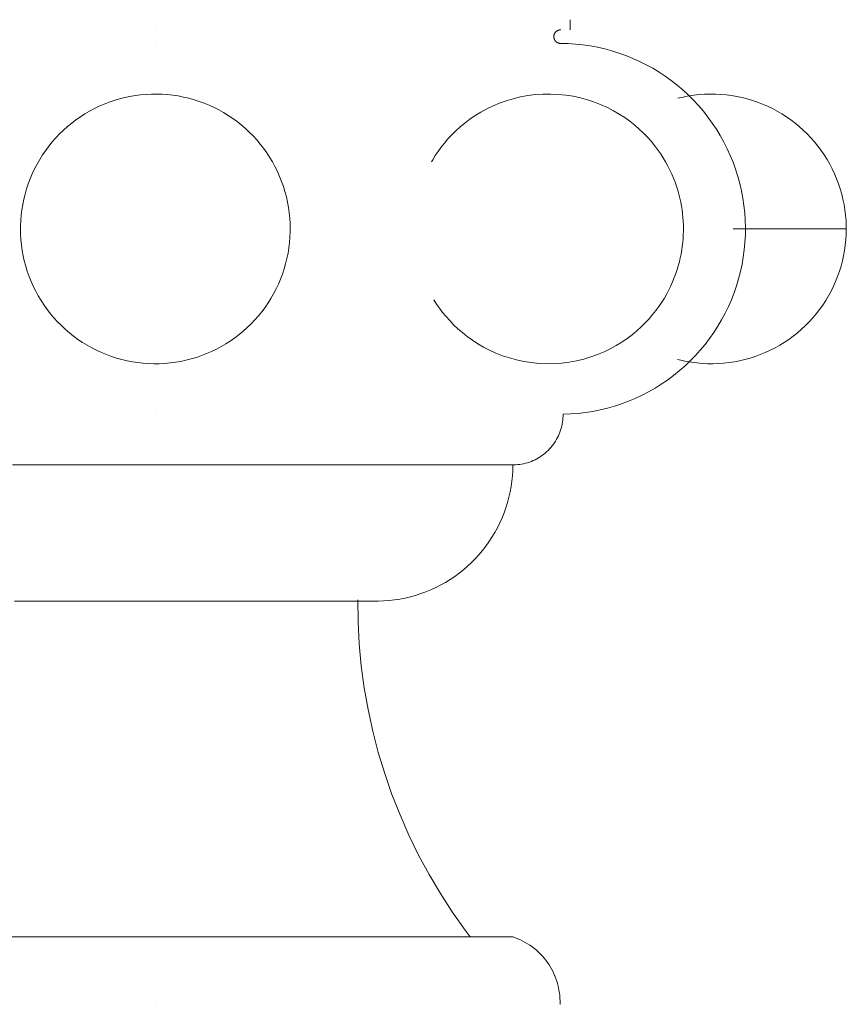
# Model space of a CAD drawing. Units: millimetres. Extents: x 0 to 34936, y 0 to 2970.
# Drawn here: x 27077 to 27101, y 2327 to 2356 of the extents above; entities that cross this region are included whole.
import ezdxf

# ---------------------------------------------------------------- set-up
doc = ezdxf.new("R2010")
doc.units = ezdxf.units.MM
doc.layers.add('WAW_WIDOKOWA', color=8, linetype='Continuous', lineweight=13)

msp = doc.modelspace()

# ---------------------------------------------------------------- linework, layer by layer
at = {"layer": 'WAW_WIDOKOWA'}
for p, q in [((27092.925, 2355.583), (27092.925, 2355.883)), ((27080.624, 2355.583), (27080.624, 2355.583)), ((27080.624, 2355.583), (27080.624, 2355.583)), ((27092.443, 2355.407), (27092.442, 2355.399)), ((27092.442, 2355.399), (27092.442, 2355.39)), ((27092.442, 2355.39), (27092.442, 2355.382)), ((27092.442, 2355.382), (27092.442, 2355.374)), ((27092.442, 2355.374), (27092.442, 2355.366)), ((27092.444, 2355.415), (27092.443, 2355.407)), ((27092.446, 2355.423), (27092.444, 2355.415)), ((27092.448, 2355.43), (27092.446, 2355.423)), ((27092.45, 2355.438), (27092.448, 2355.43)), ((27092.453, 2355.446), (27092.45, 2355.438)), ((27092.455, 2355.454), (27092.453, 2355.446)), ((27092.458, 2355.461), (27092.455, 2355.454)), ((27092.462, 2355.468), (27092.458, 2355.461)), ((27092.465, 2355.476), (27092.462, 2355.468)), ((27092.469, 2355.483), (27092.465, 2355.476)), ((27092.474, 2355.49), (27092.469, 2355.483)), ((27092.478, 2355.496), (27092.474, 2355.49)), ((27092.483, 2355.503), (27092.478, 2355.496)), ((27092.488, 2355.509), (27092.483, 2355.503)), ((27092.493, 2355.515), (27092.488, 2355.509)), ((27092.499, 2355.521), (27092.493, 2355.515)), ((27092.505, 2355.527), (27092.499, 2355.521)), ((27092.51, 2355.532), (27092.505, 2355.527)), ((27092.517, 2355.538), (27092.51, 2355.532)), ((27092.523, 2355.543), (27092.517, 2355.538)), ((27092.53, 2355.547), (27092.523, 2355.543)), ((27092.536, 2355.552), (27092.53, 2355.547)), ((27092.543, 2355.556), (27092.536, 2355.552)), ((27092.551, 2355.56), (27092.543, 2355.556)), ((27092.558, 2355.563), (27092.551, 2355.56)), ((27092.565, 2355.567), (27092.558, 2355.563)), ((27092.573, 2355.57), (27092.565, 2355.567)), ((27092.58, 2355.572), (27092.573, 2355.57)), ((27092.588, 2355.575), (27092.58, 2355.572)), ((27092.596, 2355.577), (27092.588, 2355.575)), ((27092.604, 2355.579), (27092.596, 2355.577)), ((27092.612, 2355.58), (27092.604, 2355.579)), ((27092.62, 2355.581), (27092.612, 2355.58)), ((27092.628, 2355.582), (27092.62, 2355.581)), ((27092.636, 2355.582), (27092.628, 2355.582)), ((27092.644, 2355.583), (27092.636, 2355.582)), ((27080.624, 2355.178), (27080.624, 2355.178)), ((27080.624, 2355.178), (27080.624, 2355.178)), ((27092.442, 2355.366), (27092.443, 2355.358)), ((27092.443, 2355.358), (27092.444, 2355.35)), ((27092.444, 2355.35), (27092.445, 2355.342)), ((27092.445, 2355.342), (27092.447, 2355.334)), ((27092.447, 2355.334), (27092.449, 2355.326)), ((27092.449, 2355.326), (27092.451, 2355.319)), ((27092.451, 2355.319), (27092.454, 2355.311)), ((27092.454, 2355.311), (27092.457, 2355.303)), ((27092.457, 2355.303), (27092.46, 2355.296)), ((27092.46, 2355.296), (27092.463, 2355.289)), ((27092.463, 2355.289), (27092.467, 2355.281)), ((27092.467, 2355.281), (27092.471, 2355.275)), ((27092.471, 2355.275), (27092.476, 2355.268)), ((27092.476, 2355.268), (27092.48, 2355.261)), ((27092.48, 2355.261), (27092.485, 2355.255)), ((27092.485, 2355.255), (27092.49, 2355.248)), ((27092.49, 2355.248), (27092.496, 2355.242)), ((27092.496, 2355.242), (27092.501, 2355.236)), ((27092.501, 2355.236), (27092.507, 2355.231)), ((27092.507, 2355.231), (27092.513, 2355.226)), ((27092.513, 2355.226), (27092.52, 2355.22)), ((27092.52, 2355.22), (27092.526, 2355.216)), ((27092.526, 2355.216), (27092.533, 2355.211)), ((27092.533, 2355.211), (27092.54, 2355.207)), ((27092.54, 2355.207), (27092.547, 2355.203)), ((27092.547, 2355.203), (27092.554, 2355.199)), ((27092.554, 2355.199), (27092.561, 2355.195)), ((27092.561, 2355.195), (27092.569, 2355.192)), ((27092.569, 2355.192), (27092.576, 2355.189)), ((27092.576, 2355.189), (27092.584, 2355.187)), ((27092.584, 2355.187), (27092.592, 2355.185)), ((27092.592, 2355.185), (27092.599, 2355.183)), ((27092.599, 2355.183), (27092.607, 2355.181)), ((27092.607, 2355.181), (27092.615, 2355.18)), ((27092.615, 2355.18), (27092.623, 2355.179)), ((27092.623, 2355.179), (27092.632, 2355.178)), ((27092.632, 2355.178), (27092.64, 2355.178)), ((27092.64, 2355.178), (27092.644, 2355.178)), ((27092.644, 2355.178), (27092.864, 2355.173)), ((27092.864, 2355.173), (27093.083, 2355.159)), ((27093.083, 2355.159), (27093.302, 2355.136)), ((27093.302, 2355.136), (27093.52, 2355.104)), ((27093.52, 2355.104), (27093.736, 2355.064)), ((27093.736, 2355.064), (27093.951, 2355.015)), ((27093.951, 2355.015), (27094.163, 2354.958)), ((27094.163, 2354.958), (27094.373, 2354.892)), ((27094.373, 2354.892), (27094.58, 2354.818)), ((27094.58, 2354.818), (27094.784, 2354.736)), ((27094.784, 2354.736), (27094.985, 2354.645)), ((27094.985, 2354.645), (27095.182, 2354.547)), ((27095.182, 2354.547), (27095.374, 2354.441)), ((27095.374, 2354.441), (27095.562, 2354.327)), ((27095.562, 2354.327), (27095.746, 2354.206)), ((27095.746, 2354.206), (27095.925, 2354.077)), ((27095.925, 2354.077), (27096.098, 2353.942)), ((27096.098, 2353.942), (27096.266, 2353.8)), ((27080.03, 2353.633), (27079.872, 2353.606)), ((27080.188, 2353.654), (27080.03, 2353.633)), ((27080.348, 2353.668), (27080.188, 2353.654)), ((27080.507, 2353.676), (27080.348, 2353.668)), ((27080.667, 2353.678), (27080.507, 2353.676)), ((27080.827, 2353.673), (27080.667, 2353.678)), ((27080.987, 2353.661), (27080.827, 2353.673)), ((27081.146, 2353.644), (27080.987, 2353.661)), ((27081.304, 2353.62), (27081.146, 2353.644)), ((27081.461, 2353.589), (27081.304, 2353.62)), ((27091.672, 2353.631), (27091.453, 2353.59)), ((27091.894, 2353.659), (27091.672, 2353.631)), ((27092.119, 2353.674), (27091.894, 2353.659)), ((27092.346, 2353.677), (27092.119, 2353.674)), ((27092.571, 2353.667), (27092.346, 2353.677)), ((27092.795, 2353.645), (27092.571, 2353.667)), ((27093.016, 2353.61), (27092.795, 2353.645)), ((27096.266, 2353.8), (27096.428, 2353.651)), ((27096.277, 2353.589), (27096.434, 2353.62)), ((27096.428, 2353.651), (27096.583, 2353.495)), ((27096.434, 2353.62), (27096.593, 2353.644)), ((27096.593, 2353.644), (27096.752, 2353.661)), ((27096.752, 2353.661), (27096.911, 2353.673)), ((27096.911, 2353.673), (27097.071, 2353.678)), ((27097.071, 2353.678), (27097.231, 2353.676)), ((27097.231, 2353.676), (27097.391, 2353.668)), ((27097.391, 2353.668), (27097.55, 2353.654)), ((27097.55, 2353.654), (27097.709, 2353.633)), ((27097.709, 2353.633), (27097.867, 2353.606)), ((27079.106, 2353.379), (27078.96, 2353.315)), ((27079.256, 2353.436), (27079.106, 2353.379)), ((27079.407, 2353.488), (27079.256, 2353.436)), ((27079.56, 2353.534), (27079.407, 2353.488)), ((27079.715, 2353.573), (27079.56, 2353.534)), ((27079.872, 2353.606), (27079.715, 2353.573)), ((27081.617, 2353.553), (27081.461, 2353.589)), ((27081.771, 2353.51), (27081.617, 2353.553)), ((27081.923, 2353.461), (27081.771, 2353.51)), ((27082.074, 2353.406), (27081.923, 2353.461)), ((27082.222, 2353.345), (27082.074, 2353.406)), ((27082.367, 2353.278), (27082.222, 2353.345)), ((27090.83, 2353.404), (27090.638, 2353.323)), ((27091.031, 2353.476), (27090.83, 2353.404)), ((27091.239, 2353.539), (27091.031, 2353.476)), ((27091.453, 2353.59), (27091.239, 2353.539)), ((27093.232, 2353.564), (27093.016, 2353.61)), ((27093.443, 2353.506), (27093.232, 2353.564)), ((27093.647, 2353.439), (27093.443, 2353.506)), ((27093.844, 2353.361), (27093.647, 2353.439)), ((27094.032, 2353.276), (27093.844, 2353.361)), ((27096.122, 2353.553), (27096.277, 2353.589)), ((27096.583, 2353.495), (27096.733, 2353.334)), ((27096.733, 2353.334), (27096.876, 2353.167)), ((27097.867, 2353.606), (27098.023, 2353.573)), ((27098.023, 2353.573), (27098.178, 2353.534)), ((27098.178, 2353.534), (27098.331, 2353.488)), ((27098.331, 2353.488), (27098.483, 2353.436)), ((27098.483, 2353.436), (27098.632, 2353.379)), ((27098.632, 2353.379), (27098.779, 2353.315)), ((27078.536, 2353.09), (27078.401, 2353.003)), ((27078.674, 2353.17), (27078.536, 2353.09)), ((27078.816, 2353.245), (27078.674, 2353.17)), ((27078.96, 2353.315), (27078.816, 2353.245)), ((27082.51, 2353.206), (27082.367, 2353.278)), ((27082.649, 2353.127), (27082.51, 2353.206)), ((27082.785, 2353.044), (27082.649, 2353.127)), ((27082.918, 2352.955), (27082.785, 2353.044)), ((27090.111, 2353.036), (27089.954, 2352.929)), ((27090.278, 2353.138), (27090.111, 2353.036)), ((27090.453, 2353.234), (27090.278, 2353.138)), ((27090.638, 2353.323), (27090.453, 2353.234)), ((27094.212, 2353.183), (27094.032, 2353.276)), ((27094.382, 2353.083), (27094.212, 2353.183)), ((27094.544, 2352.979), (27094.382, 2353.083)), ((27096.876, 2353.167), (27097.012, 2352.994)), ((27098.779, 2353.315), (27098.923, 2353.245)), ((27098.923, 2353.245), (27099.064, 2353.17)), ((27099.064, 2353.17), (27099.202, 2353.09)), ((27099.202, 2353.09), (27099.337, 2353.003)), ((27078.143, 2352.815), (27078.019, 2352.713)), ((27078.27, 2352.912), (27078.143, 2352.815)), ((27078.401, 2353.003), (27078.27, 2352.912)), ((27083.048, 2352.86), (27082.918, 2352.955)), ((27083.173, 2352.761), (27083.048, 2352.86)), ((27083.294, 2352.656), (27083.173, 2352.761)), ((27089.806, 2352.817), (27089.667, 2352.702)), ((27089.954, 2352.929), (27089.806, 2352.817)), ((27094.696, 2352.869), (27094.544, 2352.979)), ((27094.839, 2352.756), (27094.696, 2352.869)), ((27094.973, 2352.639), (27094.839, 2352.756)), ((27097.012, 2352.994), (27097.141, 2352.816)), ((27097.141, 2352.816), (27097.263, 2352.633)), ((27099.337, 2353.003), (27099.468, 2352.912)), ((27099.468, 2352.912), (27099.596, 2352.815)), ((27099.596, 2352.815), (27099.719, 2352.713)), ((27077.785, 2352.495), (27077.675, 2352.38)), ((27077.9, 2352.607), (27077.785, 2352.495)), ((27078.019, 2352.713), (27077.9, 2352.607)), ((27083.411, 2352.547), (27083.294, 2352.656)), ((27083.524, 2352.433), (27083.411, 2352.547)), ((27089.415, 2352.465), (27089.302, 2352.344)), ((27089.537, 2352.585), (27089.415, 2352.465)), ((27089.667, 2352.702), (27089.537, 2352.585)), ((27095.099, 2352.52), (27094.973, 2352.639)), ((27095.216, 2352.4), (27095.099, 2352.52)), ((27097.263, 2352.633), (27097.377, 2352.445)), ((27099.719, 2352.713), (27099.838, 2352.607)), ((27099.838, 2352.607), (27099.953, 2352.495)), ((27099.953, 2352.495), (27100.064, 2352.38)), ((27077.569, 2352.26), (27077.468, 2352.135)), ((27077.675, 2352.38), (27077.569, 2352.26)), ((27083.631, 2352.315), (27083.524, 2352.433)), ((27083.735, 2352.193), (27083.631, 2352.315)), ((27083.833, 2352.067), (27083.735, 2352.193)), ((27089.197, 2352.221), (27089.1, 2352.099)), ((27089.302, 2352.344), (27089.197, 2352.221)), ((27095.324, 2352.278), (27095.216, 2352.4)), ((27095.425, 2352.155), (27095.324, 2352.278)), ((27097.377, 2352.445), (27097.484, 2352.253)), ((27097.484, 2352.253), (27097.583, 2352.056)), ((27100.064, 2352.38), (27100.17, 2352.26)), ((27100.17, 2352.26), (27100.27, 2352.135)), ((27077.282, 2351.875), (27077.197, 2351.74)), ((27077.372, 2352.007), (27077.282, 2351.875)), ((27077.468, 2352.135), (27077.372, 2352.007)), ((27083.926, 2351.936), (27083.833, 2352.067)), ((27084.013, 2351.803), (27083.926, 2351.936)), ((27089.01, 2351.975), (27088.927, 2351.852)), ((27089.1, 2352.099), (27089.01, 2351.975)), ((27095.518, 2352.032), (27095.425, 2352.155)), ((27095.604, 2351.909), (27095.518, 2352.032)), ((27095.684, 2351.786), (27095.604, 2351.909)), ((27097.583, 2352.056), (27097.675, 2351.856)), ((27100.27, 2352.135), (27100.366, 2352.007)), ((27100.366, 2352.007), (27100.457, 2351.875)), ((27100.457, 2351.875), (27100.542, 2351.74)), ((27077.117, 2351.601), (27077.043, 2351.459)), ((27077.197, 2351.74), (27077.117, 2351.601)), ((27084.096, 2351.665), (27084.013, 2351.803)), ((27084.172, 2351.525), (27084.096, 2351.665)), ((27088.851, 2351.729), (27088.817, 2351.67)), ((27088.927, 2351.852), (27088.851, 2351.729)), ((27095.757, 2351.663), (27095.684, 2351.786)), ((27095.824, 2351.541), (27095.757, 2351.663)), ((27097.675, 2351.856), (27097.758, 2351.652)), ((27097.758, 2351.652), (27097.832, 2351.445)), ((27100.542, 2351.74), (27100.622, 2351.601)), ((27100.622, 2351.601), (27100.696, 2351.459)), ((27076.975, 2351.315), (27076.912, 2351.167)), ((27077.043, 2351.459), (27076.975, 2351.315)), ((27084.243, 2351.382), (27084.172, 2351.525)), ((27084.309, 2351.235), (27084.243, 2351.382)), ((27095.885, 2351.42), (27095.824, 2351.541)), ((27095.941, 2351.299), (27095.885, 2351.42)), ((27095.992, 2351.179), (27095.941, 2351.299)), ((27097.832, 2351.445), (27097.899, 2351.236)), ((27100.696, 2351.459), (27100.764, 2351.315)), ((27100.764, 2351.315), (27100.827, 2351.167)), ((27076.855, 2351.018), (27076.805, 2350.866)), ((27076.912, 2351.167), (27076.855, 2351.018)), ((27084.368, 2351.087), (27084.309, 2351.235)), ((27084.421, 2350.936), (27084.368, 2351.087)), ((27096.038, 2351.06), (27095.992, 2351.179)), ((27096.08, 2350.941), (27096.038, 2351.06)), ((27097.899, 2351.236), (27097.957, 2351.024)), ((27097.957, 2351.024), (27098.007, 2350.809)), ((27100.827, 2351.167), (27100.883, 2351.018)), ((27100.883, 2351.018), (27100.934, 2350.866)), ((27076.76, 2350.712), (27076.722, 2350.557)), ((27076.805, 2350.866), (27076.76, 2350.712)), ((27084.468, 2350.783), (27084.421, 2350.936)), ((27084.51, 2350.629), (27084.468, 2350.783)), ((27096.117, 2350.824), (27096.08, 2350.941)), ((27096.15, 2350.707), (27096.117, 2350.824)), ((27096.179, 2350.59), (27096.15, 2350.707)), ((27098.007, 2350.809), (27098.048, 2350.593)), ((27100.934, 2350.866), (27100.978, 2350.712)), ((27100.978, 2350.712), (27101.016, 2350.557)), ((27076.722, 2350.557), (27076.69, 2350.4)), ((27084.545, 2350.472), (27084.51, 2350.629)), ((27084.573, 2350.315), (27084.545, 2350.472)), ((27096.204, 2350.475), (27096.179, 2350.59)), ((27096.226, 2350.36), (27096.204, 2350.475)), ((27098.048, 2350.593), (27098.08, 2350.376)), ((27101.016, 2350.557), (27101.048, 2350.4)), ((27076.664, 2350.242), (27076.645, 2350.083)), ((27076.69, 2350.4), (27076.664, 2350.242)), ((27084.595, 2350.157), (27084.573, 2350.315)), ((27084.611, 2349.997), (27084.595, 2350.157)), ((27096.244, 2350.245), (27096.226, 2350.36)), ((27096.259, 2350.131), (27096.244, 2350.245)), ((27096.27, 2350.018), (27096.259, 2350.131)), ((27098.08, 2350.376), (27098.103, 2350.157)), ((27098.103, 2350.157), (27098.118, 2349.937)), ((27101.048, 2350.4), (27101.074, 2350.242)), ((27101.074, 2350.242), (27101.094, 2350.083)), ((27076.632, 2349.924), (27076.625, 2349.764)), ((27076.645, 2350.083), (27076.632, 2349.924)), ((27084.621, 2349.838), (27084.611, 2349.997)), ((27084.624, 2349.678), (27084.621, 2349.838)), ((27096.278, 2349.904), (27096.27, 2350.018)), ((27096.283, 2349.791), (27096.278, 2349.904)), ((27098.118, 2349.937), (27098.124, 2349.717)), ((27101.094, 2350.083), (27101.107, 2349.924)), ((27101.107, 2349.924), (27101.113, 2349.764)), ((27076.625, 2349.764), (27076.624, 2349.678)), ((27076.624, 2349.678), (27076.627, 2349.518)), ((27084.617, 2349.432), (27084.623, 2349.591)), ((27084.623, 2349.591), (27084.624, 2349.678)), ((27096.281, 2349.504), (27096.284, 2349.617)), ((27096.284, 2349.678), (27096.283, 2349.791)), ((27096.284, 2349.617), (27096.284, 2349.678)), ((27097.764, 2349.678), (27101.114, 2349.678)), ((27097.764, 2349.678), (27101.114, 2349.678)), ((27098.124, 2349.717), (27098.121, 2349.497)), ((27101.114, 2349.678), (27101.111, 2349.518)), ((27101.113, 2349.764), (27101.114, 2349.678)), ((27076.627, 2349.518), (27076.637, 2349.358)), ((27076.637, 2349.358), (27076.653, 2349.199)), ((27084.584, 2349.113), (27084.604, 2349.272)), ((27084.604, 2349.272), (27084.617, 2349.432)), ((27096.251, 2349.163), (27096.264, 2349.277)), ((27096.264, 2349.277), (27096.274, 2349.39)), ((27096.274, 2349.39), (27096.281, 2349.504)), ((27098.11, 2349.278), (27098.089, 2349.059)), ((27098.121, 2349.497), (27098.11, 2349.278)), ((27101.101, 2349.358), (27101.085, 2349.199)), ((27101.111, 2349.518), (27101.101, 2349.358)), ((27076.653, 2349.199), (27076.675, 2349.041)), ((27076.675, 2349.041), (27076.704, 2348.883)), ((27084.526, 2348.799), (27084.558, 2348.955)), ((27084.558, 2348.955), (27084.584, 2349.113)), ((27096.215, 2348.934), (27096.235, 2349.048)), ((27096.235, 2349.048), (27096.251, 2349.163)), ((27098.089, 2349.059), (27098.06, 2348.841)), ((27101.063, 2349.041), (27101.035, 2348.883)), ((27101.085, 2349.199), (27101.063, 2349.041)), ((27076.704, 2348.883), (27076.739, 2348.727)), ((27076.739, 2348.727), (27076.78, 2348.572)), ((27084.488, 2348.643), (27084.526, 2348.799)), ((27096.133, 2348.586), (27096.164, 2348.703)), ((27096.164, 2348.703), (27096.191, 2348.818)), ((27096.191, 2348.818), (27096.215, 2348.934)), ((27098.06, 2348.841), (27098.022, 2348.624)), ((27101, 2348.727), (27100.958, 2348.572)), ((27101.035, 2348.883), (27101, 2348.727)), ((27076.78, 2348.572), (27076.827, 2348.42)), ((27076.827, 2348.42), (27076.881, 2348.269)), ((27084.393, 2348.338), (27084.444, 2348.49)), ((27084.444, 2348.49), (27084.488, 2348.643)), ((27096.058, 2348.351), (27096.097, 2348.469)), ((27096.097, 2348.469), (27096.133, 2348.586)), ((27097.976, 2348.409), (27097.921, 2348.196)), ((27098.022, 2348.624), (27097.976, 2348.409)), ((27100.911, 2348.42), (27100.858, 2348.269)), ((27100.958, 2348.572), (27100.911, 2348.42)), ((27076.881, 2348.269), (27076.94, 2348.12)), ((27076.94, 2348.12), (27077.005, 2347.974)), ((27084.274, 2348.041), (27084.337, 2348.188)), ((27084.337, 2348.188), (27084.393, 2348.338)), ((27095.912, 2347.992), (27095.965, 2348.112)), ((27095.965, 2348.112), (27096.014, 2348.232)), ((27096.014, 2348.232), (27096.058, 2348.351)), ((27097.921, 2348.196), (27097.857, 2347.985)), ((27100.798, 2348.12), (27100.733, 2347.974)), ((27100.858, 2348.269), (27100.798, 2348.12)), ((27077.005, 2347.974), (27077.076, 2347.831)), ((27077.076, 2347.831), (27077.153, 2347.69)), ((27084.132, 2347.754), (27084.206, 2347.896)), ((27084.206, 2347.896), (27084.274, 2348.041)), ((27095.788, 2347.748), (27095.853, 2347.87)), ((27095.853, 2347.87), (27095.912, 2347.992)), ((27097.857, 2347.985), (27097.786, 2347.777)), ((27100.662, 2347.831), (27100.586, 2347.69)), ((27100.733, 2347.974), (27100.662, 2347.831)), ((27077.153, 2347.69), (27077.235, 2347.553)), ((27077.235, 2347.553), (27077.323, 2347.419)), ((27083.967, 2347.48), (27084.052, 2347.616)), ((27084.052, 2347.616), (27084.132, 2347.754)), ((27088.885, 2347.57), (27088.965, 2347.447)), ((27095.559, 2347.38), (27095.642, 2347.503)), ((27095.642, 2347.503), (27095.718, 2347.626)), ((27095.718, 2347.626), (27095.788, 2347.748)), ((27097.705, 2347.573), (27097.617, 2347.371)), ((27097.786, 2347.777), (27097.705, 2347.573)), ((27100.503, 2347.553), (27100.416, 2347.419)), ((27100.586, 2347.69), (27100.503, 2347.553)), ((27077.323, 2347.419), (27077.416, 2347.289)), ((27077.416, 2347.289), (27077.514, 2347.163)), ((27083.68, 2347.096), (27083.78, 2347.22)), ((27083.78, 2347.22), (27083.876, 2347.348)), ((27083.876, 2347.348), (27083.967, 2347.48)), ((27088.965, 2347.447), (27089.051, 2347.323)), ((27089.051, 2347.323), (27089.144, 2347.2)), ((27089.144, 2347.2), (27089.245, 2347.078)), ((27095.371, 2347.134), (27095.469, 2347.257)), ((27095.469, 2347.257), (27095.559, 2347.38)), ((27097.617, 2347.371), (27097.521, 2347.173)), ((27100.323, 2347.289), (27100.225, 2347.163)), ((27100.416, 2347.419), (27100.323, 2347.289)), ((27077.514, 2347.163), (27077.617, 2347.04)), ((27077.617, 2347.04), (27077.725, 2346.922)), ((27077.725, 2346.922), (27077.837, 2346.808)), ((27083.463, 2346.86), (27083.574, 2346.976)), ((27083.574, 2346.976), (27083.68, 2347.096)), ((27089.245, 2347.078), (27089.353, 2346.956)), ((27089.353, 2346.956), (27089.47, 2346.835)), ((27095.154, 2346.891), (27095.267, 2347.012)), ((27095.267, 2347.012), (27095.371, 2347.134)), ((27097.417, 2346.979), (27097.305, 2346.79)), ((27097.521, 2347.173), (27097.417, 2346.979)), ((27100.014, 2346.922), (27099.901, 2346.808)), ((27100.121, 2347.04), (27100.014, 2346.922)), ((27100.225, 2347.163), (27100.121, 2347.04)), ((27077.837, 2346.808), (27077.954, 2346.699)), ((27077.954, 2346.699), (27078.076, 2346.595)), ((27083.106, 2346.541), (27083.229, 2346.642)), ((27083.229, 2346.642), (27083.348, 2346.749)), ((27083.348, 2346.749), (27083.463, 2346.86)), ((27089.47, 2346.835), (27089.595, 2346.716)), ((27089.595, 2346.716), (27089.73, 2346.6)), ((27094.763, 2346.538), (27094.902, 2346.653)), ((27094.902, 2346.653), (27095.032, 2346.771)), ((27095.032, 2346.771), (27095.154, 2346.891)), ((27097.305, 2346.79), (27097.186, 2346.605)), ((27099.784, 2346.699), (27099.663, 2346.595)), ((27099.901, 2346.808), (27099.784, 2346.699)), ((27078.076, 2346.595), (27078.201, 2346.495)), ((27078.201, 2346.495), (27078.33, 2346.401)), ((27078.33, 2346.401), (27078.463, 2346.312)), ((27082.712, 2346.266), (27082.847, 2346.352)), ((27082.847, 2346.352), (27082.978, 2346.444)), ((27082.978, 2346.444), (27083.106, 2346.541)), ((27089.73, 2346.6), (27089.873, 2346.487)), ((27089.873, 2346.487), (27090.025, 2346.377)), ((27090.025, 2346.377), (27090.187, 2346.272)), ((27094.291, 2346.218), (27094.458, 2346.32)), ((27094.458, 2346.32), (27094.615, 2346.427)), ((27094.615, 2346.427), (27094.763, 2346.538)), ((27097.059, 2346.425), (27096.926, 2346.25)), ((27097.186, 2346.605), (27097.059, 2346.425)), ((27099.408, 2346.401), (27099.275, 2346.312)), ((27099.538, 2346.495), (27099.408, 2346.401)), ((27099.663, 2346.595), (27099.538, 2346.495)), ((27078.463, 2346.312), (27078.599, 2346.228)), ((27078.599, 2346.228), (27078.739, 2346.15)), ((27078.739, 2346.15), (27078.882, 2346.077)), ((27078.882, 2346.077), (27079.027, 2346.011)), ((27082.142, 2345.977), (27082.289, 2346.041)), ((27082.289, 2346.041), (27082.433, 2346.11)), ((27082.433, 2346.11), (27082.574, 2346.185)), ((27082.574, 2346.185), (27082.712, 2346.266)), ((27090.187, 2346.272), (27090.357, 2346.173)), ((27090.357, 2346.173), (27090.537, 2346.08)), ((27090.537, 2346.08), (27090.725, 2345.994)), ((27093.738, 2345.951), (27093.931, 2346.033)), ((27093.931, 2346.033), (27094.116, 2346.122)), ((27094.116, 2346.122), (27094.291, 2346.218)), ((27096.785, 2346.081), (27096.638, 2345.918)), ((27096.926, 2346.25), (27096.785, 2346.081)), ((27098.857, 2346.077), (27098.712, 2346.011)), ((27099, 2346.15), (27098.857, 2346.077)), ((27099.139, 2346.228), (27099, 2346.15)), ((27099.275, 2346.312), (27099.139, 2346.228)), ((27079.027, 2346.011), (27079.175, 2345.95)), ((27079.175, 2345.95), (27079.325, 2345.895)), ((27079.325, 2345.895), (27079.477, 2345.846)), ((27079.477, 2345.846), (27079.632, 2345.803)), ((27079.632, 2345.803), (27079.787, 2345.766)), ((27079.787, 2345.766), (27079.944, 2345.736)), ((27079.944, 2345.736), (27080.103, 2345.712)), ((27081.219, 2345.722), (27081.377, 2345.749)), ((27081.377, 2345.749), (27081.533, 2345.782)), ((27081.533, 2345.782), (27081.688, 2345.822)), ((27081.688, 2345.822), (27081.841, 2345.867)), ((27081.841, 2345.867), (27081.993, 2345.919)), ((27081.993, 2345.919), (27082.142, 2345.977)), ((27090.725, 2345.994), (27090.922, 2345.917)), ((27090.922, 2345.917), (27091.126, 2345.849)), ((27091.126, 2345.849), (27091.337, 2345.792)), ((27091.337, 2345.792), (27091.553, 2345.745)), ((27091.553, 2345.745), (27091.774, 2345.711)), ((27092.897, 2345.725), (27093.116, 2345.765)), ((27093.116, 2345.765), (27093.33, 2345.817)), ((27093.33, 2345.817), (27093.538, 2345.879)), ((27093.538, 2345.879), (27093.738, 2345.951)), ((27096.205, 2345.782), (27096.11, 2345.807)), ((27096.362, 2345.749), (27096.205, 2345.782)), ((27096.484, 2345.76), (27096.325, 2345.609)), ((27096.52, 2345.722), (27096.362, 2345.749)), ((27096.638, 2345.918), (27096.484, 2345.76)), ((27097.794, 2345.736), (27097.636, 2345.712)), ((27097.951, 2345.766), (27097.794, 2345.736)), ((27098.107, 2345.803), (27097.951, 2345.766)), ((27098.261, 2345.846), (27098.107, 2345.803)), ((27098.413, 2345.895), (27098.261, 2345.846)), ((27098.564, 2345.95), (27098.413, 2345.895)), ((27098.712, 2346.011), (27098.564, 2345.95)), ((27080.103, 2345.712), (27080.262, 2345.694)), ((27080.262, 2345.694), (27080.421, 2345.683)), ((27080.421, 2345.683), (27080.581, 2345.678)), ((27080.581, 2345.678), (27080.741, 2345.679)), ((27080.741, 2345.679), (27080.901, 2345.687)), ((27080.901, 2345.687), (27081.06, 2345.702)), ((27081.06, 2345.702), (27081.219, 2345.722)), ((27091.774, 2345.711), (27091.998, 2345.688)), ((27091.998, 2345.688), (27092.223, 2345.678)), ((27092.223, 2345.678), (27092.45, 2345.681)), ((27092.45, 2345.681), (27092.675, 2345.697)), ((27092.675, 2345.697), (27092.897, 2345.725)), ((27096.159, 2345.464), (27095.988, 2345.326)), ((27096.325, 2345.609), (27096.159, 2345.464)), ((27096.678, 2345.702), (27096.52, 2345.722)), ((27096.838, 2345.687), (27096.678, 2345.702)), ((27096.997, 2345.679), (27096.838, 2345.687)), ((27097.157, 2345.678), (27096.997, 2345.679)), ((27097.317, 2345.683), (27097.157, 2345.678)), ((27097.477, 2345.694), (27097.317, 2345.683)), ((27097.636, 2345.712), (27097.477, 2345.694)), ((27095.811, 2345.195), (27095.629, 2345.071)), ((27095.988, 2345.326), (27095.811, 2345.195)), ((27095.443, 2344.955), (27095.251, 2344.846)), ((27095.629, 2345.071), (27095.443, 2344.955)), ((27094.654, 2344.566), (27094.448, 2344.489)), ((27094.857, 2344.651), (27094.654, 2344.566)), ((27095.056, 2344.745), (27094.857, 2344.651)), ((27095.251, 2344.846), (27095.056, 2344.745)), ((27093.814, 2344.308), (27093.598, 2344.265)), ((27094.028, 2344.36), (27093.814, 2344.308)), ((27094.239, 2344.42), (27094.028, 2344.36)), ((27094.448, 2344.489), (27094.239, 2344.42)), ((27080.624, 2344.179), (27080.624, 2344.179)), ((27080.624, 2344.179), (27080.624, 2344.179)), ((27092.705, 2344), (27092.697, 2343.941)), ((27092.71, 2344.059), (27092.705, 2344)), ((27092.713, 2344.119), (27092.71, 2344.059)), ((27092.714, 2344.179), (27092.713, 2344.119)), ((27092.723, 2344.179), (27092.714, 2344.179)), ((27092.943, 2344.187), (27092.723, 2344.179)), ((27093.162, 2344.204), (27092.943, 2344.187)), ((27093.381, 2344.23), (27093.162, 2344.204)), ((27093.598, 2344.265), (27093.381, 2344.23)), ((27092.642, 2343.709), (27092.622, 2343.653)), ((27092.659, 2343.766), (27092.642, 2343.709)), ((27092.674, 2343.824), (27092.659, 2343.766)), ((27092.686, 2343.882), (27092.674, 2343.824)), ((27092.697, 2343.941), (27092.686, 2343.882)), ((27092.522, 2343.437), (27092.492, 2343.385)), ((27092.551, 2343.489), (27092.522, 2343.437)), ((27092.577, 2343.543), (27092.551, 2343.489)), ((27092.601, 2343.597), (27092.577, 2343.543)), ((27092.622, 2343.653), (27092.601, 2343.597)), ((27092.27, 2343.106), (27092.226, 2343.065)), ((27092.311, 2343.149), (27092.27, 2343.106)), ((27092.351, 2343.193), (27092.311, 2343.149)), ((27092.389, 2343.239), (27092.351, 2343.193)), ((27092.425, 2343.286), (27092.389, 2343.239)), ((27092.46, 2343.335), (27092.425, 2343.286)), ((27092.492, 2343.385), (27092.46, 2343.335)), ((27091.883, 2342.831), (27091.829, 2342.806)), ((27091.935, 2342.859), (27091.883, 2342.831)), ((27091.987, 2342.888), (27091.935, 2342.859)), ((27092.038, 2342.92), (27091.987, 2342.888)), ((27092.087, 2342.953), (27092.038, 2342.92)), ((27092.135, 2342.989), (27092.087, 2342.953)), ((27092.181, 2343.026), (27092.135, 2342.989)), ((27092.226, 2343.065), (27092.181, 2343.026)), ((27076.391, 2342.678), (27076.783, 2342.678)), ((27076.89, 2342.678), (27076.497, 2342.678)), ((27076.783, 2342.678), (27077.182, 2342.678)), ((27077.29, 2342.678), (27076.89, 2342.678)), ((27077.182, 2342.678), (27077.585, 2342.678)), ((27077.315, 2342.678), (27077.315, 2342.678)), ((27077.695, 2342.678), (27077.317, 2342.678)), ((27080.624, 2342.678), (27077.349, 2342.678)), ((27077.349, 2342.678), (27080.624, 2342.678)), ((27077.585, 2342.678), (27077.994, 2342.678)), ((27078.105, 2342.678), (27077.695, 2342.678)), ((27077.994, 2342.678), (27078.406, 2342.678)), ((27078.518, 2342.678), (27078.105, 2342.678)), ((27078.406, 2342.678), (27078.823, 2342.678)), ((27078.936, 2342.678), (27078.518, 2342.678)), ((27078.823, 2342.678), (27079.242, 2342.678)), ((27079.355, 2342.678), (27078.936, 2342.678)), ((27079.242, 2342.678), (27079.663, 2342.678)), ((27079.777, 2342.678), (27079.355, 2342.678)), ((27079.663, 2342.678), (27080.086, 2342.678)), ((27080.2, 2342.678), (27079.777, 2342.678)), ((27080.086, 2342.678), (27080.51, 2342.678)), ((27080.624, 2342.678), (27080.2, 2342.678)), ((27080.51, 2342.678), (27080.624, 2342.678)), ((27080.624, 2342.678), (27080.624, 2342.678)), ((27080.739, 2342.678), (27080.624, 2342.678)), ((27080.624, 2342.678), (27081.048, 2342.678)), ((27081.162, 2342.678), (27080.739, 2342.678)), ((27081.048, 2342.678), (27081.471, 2342.678)), ((27081.585, 2342.678), (27081.162, 2342.678)), ((27081.471, 2342.678), (27081.893, 2342.678)), ((27082.007, 2342.678), (27081.585, 2342.678)), ((27081.893, 2342.678), (27082.313, 2342.678)), ((27082.426, 2342.678), (27082.007, 2342.678)), ((27082.313, 2342.678), (27082.73, 2342.678)), ((27082.84, 2342.678), (27082.426, 2342.678)), ((27082.73, 2342.678), (27083.144, 2342.678)), ((27083.255, 2342.678), (27082.842, 2342.678)), ((27083.144, 2342.678), (27083.554, 2342.678)), ((27083.663, 2342.678), (27083.255, 2342.678)), ((27083.554, 2342.678), (27083.959, 2342.678)), ((27084.067, 2342.678), (27083.663, 2342.678)), ((27083.959, 2342.678), (27084.358, 2342.678)), ((27084.465, 2342.678), (27084.067, 2342.678)), ((27084.358, 2342.678), (27084.752, 2342.678)), ((27084.857, 2342.678), (27084.465, 2342.678)), ((27084.752, 2342.678), (27085.139, 2342.678)), ((27085.242, 2342.678), (27084.857, 2342.678)), ((27085.139, 2342.678), (27085.519, 2342.678)), ((27085.62, 2342.678), (27085.242, 2342.678)), ((27085.519, 2342.678), (27085.891, 2342.678)), ((27085.99, 2342.678), (27085.62, 2342.678)), ((27085.891, 2342.678), (27086.255, 2342.678)), ((27086.351, 2342.678), (27085.99, 2342.678)), ((27086.255, 2342.678), (27086.609, 2342.678)), ((27086.703, 2342.678), (27086.351, 2342.678)), ((27086.609, 2342.678), (27086.954, 2342.678)), ((27087.046, 2342.678), (27086.703, 2342.678)), ((27086.954, 2342.678), (27087.289, 2342.678)), ((27087.378, 2342.678), (27087.046, 2342.678)), ((27087.289, 2342.678), (27087.613, 2342.678)), ((27087.699, 2342.678), (27087.378, 2342.678)), ((27087.613, 2342.678), (27087.927, 2342.678)), ((27088.009, 2342.678), (27087.699, 2342.678)), ((27087.927, 2342.678), (27088.228, 2342.678)), ((27088.307, 2342.678), (27088.009, 2342.678)), ((27088.228, 2342.678), (27088.517, 2342.678)), ((27088.593, 2342.678), (27088.362, 2342.678)), ((27088.517, 2342.678), (27088.794, 2342.678)), ((27088.866, 2342.678), (27088.593, 2342.678)), ((27088.794, 2342.678), (27089.057, 2342.678)), ((27089.126, 2342.678), (27088.866, 2342.678)), ((27089.057, 2342.678), (27089.307, 2342.678)), ((27089.372, 2342.678), (27089.126, 2342.678)), ((27089.307, 2342.678), (27089.544, 2342.678)), ((27089.605, 2342.678), (27089.372, 2342.678)), ((27089.544, 2342.678), (27089.765, 2342.678)), ((27089.823, 2342.678), (27089.605, 2342.678)), ((27089.765, 2342.678), (27089.973, 2342.678)), ((27090.026, 2342.678), (27089.823, 2342.678)), ((27089.973, 2342.678), (27090.165, 2342.678)), ((27090.214, 2342.678), (27090.026, 2342.678)), ((27090.165, 2342.678), (27090.342, 2342.678)), ((27090.387, 2342.678), (27090.214, 2342.678)), ((27090.342, 2342.678), (27090.503, 2342.678)), ((27090.544, 2342.678), (27090.387, 2342.678)), ((27090.503, 2342.678), (27090.649, 2342.678)), ((27090.686, 2342.678), (27090.544, 2342.678)), ((27090.649, 2342.678), (27090.779, 2342.678)), ((27090.811, 2342.678), (27090.686, 2342.678)), ((27090.779, 2342.678), (27090.892, 2342.678)), ((27090.92, 2342.678), (27090.811, 2342.678)), ((27090.892, 2342.678), (27090.989, 2342.678)), ((27091.013, 2342.678), (27090.92, 2342.678)), ((27090.989, 2342.678), (27091.07, 2342.678)), ((27091.088, 2342.678), (27091.013, 2342.678)), ((27091.07, 2342.678), (27091.133, 2342.678)), ((27091.148, 2342.678), (27091.088, 2342.678)), ((27091.133, 2342.678), (27091.18, 2342.678)), ((27091.19, 2342.678), (27091.148, 2342.678)), ((27091.18, 2342.678), (27091.21, 2342.678)), ((27091.215, 2342.678), (27091.19, 2342.678)), ((27091.21, 2342.678), (27091.223, 2342.678)), ((27091.224, 2342.678), (27091.215, 2342.678)), ((27091.224, 2342.678), (27091.221, 2342.516)), ((27091.223, 2342.678), (27091.224, 2342.678)), ((27091.25, 2342.678), (27091.224, 2342.678)), ((27091.31, 2342.68), (27091.25, 2342.678)), ((27091.369, 2342.685), (27091.31, 2342.68)), ((27091.429, 2342.692), (27091.369, 2342.685)), ((27091.487, 2342.701), (27091.429, 2342.692)), ((27091.546, 2342.713), (27091.487, 2342.701)), ((27091.604, 2342.727), (27091.546, 2342.713)), ((27091.661, 2342.743), (27091.604, 2342.727)), ((27091.718, 2342.762), (27091.661, 2342.743)), ((27091.774, 2342.783), (27091.718, 2342.762)), ((27091.829, 2342.806), (27091.774, 2342.783)), ((27091.211, 2342.355), (27091.195, 2342.194)), ((27091.221, 2342.516), (27091.211, 2342.355)), ((27091.172, 2342.034), (27091.143, 2341.875)), ((27091.195, 2342.194), (27091.172, 2342.034)), ((27091.108, 2341.718), (27091.067, 2341.562)), ((27091.143, 2341.875), (27091.108, 2341.718)), ((27091.019, 2341.407), (27090.965, 2341.255)), ((27091.067, 2341.562), (27091.019, 2341.407)), ((27090.905, 2341.105), (27090.839, 2340.957)), ((27090.965, 2341.255), (27090.905, 2341.105)), ((27090.767, 2340.813), (27090.69, 2340.671)), ((27090.839, 2340.957), (27090.767, 2340.813)), ((27090.607, 2340.532), (27090.518, 2340.397)), ((27090.69, 2340.671), (27090.607, 2340.532)), ((27090.424, 2340.266), (27090.325, 2340.138)), ((27090.518, 2340.397), (27090.424, 2340.266)), ((27090.112, 2339.895), (27089.999, 2339.78)), ((27090.221, 2340.014), (27090.112, 2339.895)), ((27090.325, 2340.138), (27090.221, 2340.014)), ((27089.881, 2339.67), (27089.758, 2339.565)), ((27089.999, 2339.78), (27089.881, 2339.67)), ((27089.501, 2339.369), (27089.367, 2339.279)), ((27089.632, 2339.464), (27089.501, 2339.369)), ((27089.758, 2339.565), (27089.632, 2339.464)), ((27088.945, 2339.042), (27088.798, 2338.975)), ((27089.088, 2339.115), (27088.945, 2339.042)), ((27089.229, 2339.194), (27089.088, 2339.115)), ((27089.367, 2339.279), (27089.229, 2339.194)), ((27088.03, 2338.728), (27087.871, 2338.697)), ((27088.187, 2338.765), (27088.03, 2338.728)), ((27088.343, 2338.808), (27088.187, 2338.765)), ((27088.497, 2338.858), (27088.343, 2338.808)), ((27088.648, 2338.913), (27088.497, 2338.858)), ((27088.798, 2338.975), (27088.648, 2338.913)), ((27076.444, 2338.639), (27076.65, 2338.639)), ((27076.65, 2338.639), (27076.862, 2338.639)), ((27076.862, 2338.639), (27077.08, 2338.639)), ((27077.08, 2338.639), (27077.303, 2338.639)), ((27077.303, 2338.639), (27077.532, 2338.639)), ((27077.532, 2338.639), (27077.766, 2338.639)), ((27077.766, 2338.639), (27078.004, 2338.639)), ((27078.004, 2338.639), (27078.247, 2338.639)), ((27078.247, 2338.639), (27078.493, 2338.639)), ((27078.493, 2338.639), (27078.743, 2338.639)), ((27078.743, 2338.639), (27078.996, 2338.639)), ((27078.996, 2338.639), (27079.252, 2338.639)), ((27079.252, 2338.639), (27079.509, 2338.639)), ((27079.509, 2338.639), (27079.769, 2338.639)), ((27079.769, 2338.639), (27080.029, 2338.639)), ((27080.029, 2338.639), (27080.291, 2338.639)), ((27080.291, 2338.639), (27080.553, 2338.639)), ((27080.553, 2338.639), (27080.624, 2338.639)), ((27080.624, 2338.639), (27080.887, 2338.639)), ((27080.887, 2338.639), (27081.149, 2338.639)), ((27081.149, 2338.639), (27081.41, 2338.639)), ((27081.41, 2338.639), (27081.669, 2338.639)), ((27081.669, 2338.639), (27081.928, 2338.639)), ((27081.928, 2338.639), (27082.184, 2338.639)), ((27082.184, 2338.639), (27082.437, 2338.639)), ((27082.437, 2338.639), (27082.688, 2338.639)), ((27082.688, 2338.639), (27082.935, 2338.639)), ((27082.935, 2338.639), (27083.179, 2338.639)), ((27083.179, 2338.639), (27083.419, 2338.639)), ((27083.419, 2338.639), (27083.654, 2338.639)), ((27083.654, 2338.639), (27083.884, 2338.639)), ((27083.884, 2338.639), (27084.109, 2338.639)), ((27084.109, 2338.639), (27084.329, 2338.639)), ((27084.329, 2338.639), (27084.542, 2338.639)), ((27084.542, 2338.639), (27084.749, 2338.639)), ((27084.749, 2338.639), (27084.95, 2338.639)), ((27084.95, 2338.639), (27085.144, 2338.639)), ((27085.144, 2338.639), (27085.33, 2338.639)), ((27085.33, 2338.639), (27085.509, 2338.639)), ((27085.509, 2338.639), (27085.681, 2338.639)), ((27085.681, 2338.639), (27085.844, 2338.639)), ((27085.844, 2338.639), (27085.999, 2338.639)), ((27085.999, 2338.639), (27086.145, 2338.639)), ((27086.183, 2338.639), (27086.039, 2338.639)), ((27086.145, 2338.639), (27086.282, 2338.639)), ((27086.318, 2338.639), (27086.183, 2338.639)), ((27086.282, 2338.639), (27086.41, 2338.639)), ((27086.443, 2338.639), (27086.318, 2338.639)), ((27086.41, 2338.639), (27086.529, 2338.639)), ((27086.56, 2338.639), (27086.443, 2338.639)), ((27086.529, 2338.639), (27086.639, 2338.639)), ((27086.667, 2338.639), (27086.56, 2338.639)), ((27086.624, 2338.678), (27086.634, 2338.023)), ((27086.639, 2338.639), (27086.739, 2338.639)), ((27086.764, 2338.639), (27086.667, 2338.639)), ((27086.739, 2338.639), (27086.829, 2338.639)), ((27086.852, 2338.639), (27086.764, 2338.639)), ((27086.829, 2338.639), (27086.909, 2338.639)), ((27086.929, 2338.639), (27086.852, 2338.639)), ((27086.909, 2338.639), (27086.98, 2338.639)), ((27086.997, 2338.639), (27086.929, 2338.639)), ((27086.98, 2338.639), (27087.04, 2338.639)), ((27087.054, 2338.639), (27086.997, 2338.639)), ((27087.04, 2338.639), (27087.089, 2338.639)), ((27087.101, 2338.639), (27087.054, 2338.639)), ((27087.089, 2338.639), (27087.129, 2338.639)), ((27087.138, 2338.639), (27087.101, 2338.639)), ((27087.129, 2338.639), (27087.158, 2338.639)), ((27087.164, 2338.639), (27087.138, 2338.639)), ((27087.158, 2338.639), (27087.176, 2338.639)), ((27087.18, 2338.639), (27087.164, 2338.639)), ((27087.176, 2338.639), (27087.184, 2338.639)), ((27087.185, 2338.639), (27087.18, 2338.639)), ((27087.184, 2338.639), (27087.185, 2338.639)), ((27087.228, 2338.639), (27087.185, 2338.639)), ((27087.39, 2338.644), (27087.228, 2338.639)), ((27087.551, 2338.655), (27087.39, 2338.644)), ((27087.712, 2338.673), (27087.551, 2338.655)), ((27087.871, 2338.697), (27087.712, 2338.673)), ((27086.634, 2338.023), (27086.669, 2337.369)), ((27086.669, 2337.369), (27086.731, 2336.717)), ((27086.731, 2336.717), (27086.818, 2336.068)), ((27086.818, 2336.068), (27086.932, 2335.423)), ((27086.932, 2335.423), (27087.071, 2334.783)), ((27087.071, 2334.783), (27087.236, 2334.149)), ((27087.236, 2334.149), (27087.426, 2333.522)), ((27087.426, 2333.522), (27087.641, 2332.904)), ((27087.641, 2332.904), (27087.88, 2332.294)), ((27087.88, 2332.294), (27088.144, 2331.694)), ((27088.144, 2331.694), (27088.431, 2331.106)), ((27088.431, 2331.106), (27088.742, 2330.529)), ((27088.742, 2330.529), (27089.076, 2329.966)), ((27089.076, 2329.966), (27089.431, 2329.416)), ((27089.431, 2329.416), (27089.809, 2328.881)), ((27089.809, 2328.881), (27089.96, 2328.678)), ((27070.025, 2328.678), (27080.624, 2328.678)), ((27080.624, 2328.678), (27071.43, 2328.678)), ((27080.624, 2328.678), (27077.315, 2328.678)), ((27077.349, 2328.678), (27080.624, 2328.678)), ((27080.624, 2328.678), (27080.624, 2328.678)), ((27080.624, 2328.678), (27089.819, 2328.678)), ((27091.224, 2328.678), (27080.624, 2328.678)), ((27091.224, 2328.678), (27091.301, 2328.651)), ((27091.301, 2328.651), (27091.376, 2328.621)), ((27091.376, 2328.621), (27091.451, 2328.588)), ((27091.451, 2328.588), (27091.524, 2328.552)), ((27091.524, 2328.552), (27091.595, 2328.514)), ((27091.595, 2328.514), (27091.665, 2328.472)), ((27091.665, 2328.472), (27091.733, 2328.428)), ((27091.733, 2328.428), (27091.8, 2328.381)), ((27091.8, 2328.381), (27091.864, 2328.331)), ((27091.864, 2328.331), (27091.927, 2328.279)), ((27091.927, 2328.279), (27091.987, 2328.225)), ((27091.987, 2328.225), (27092.045, 2328.168)), ((27092.045, 2328.168), (27092.101, 2328.108)), ((27092.101, 2328.108), (27092.154, 2328.047)), ((27092.154, 2328.047), (27092.205, 2327.984)), ((27092.205, 2327.984), (27092.253, 2327.918)), ((27092.253, 2327.918), (27092.299, 2327.851)), ((27092.299, 2327.851), (27092.341, 2327.782)), ((27092.341, 2327.782), (27092.381, 2327.711)), ((27092.381, 2327.711), (27092.419, 2327.638)), ((27092.419, 2327.638), (27092.453, 2327.565)), ((27092.453, 2327.565), (27092.484, 2327.49)), ((27092.484, 2327.49), (27092.512, 2327.413)), ((27092.512, 2327.413), (27092.538, 2327.336)), ((27092.538, 2327.336), (27092.56, 2327.258)), ((27092.56, 2327.258), (27092.579, 2327.179)), ((27092.579, 2327.179), (27092.594, 2327.099)), ((27092.594, 2327.099), (27092.607, 2327.019)), ((27092.607, 2327.019), (27092.616, 2326.938)), ((27092.616, 2326.938), (27092.622, 2326.857)), ((27092.622, 2326.857), (27092.625, 2326.775)), ((27092.625, 2326.775), (27092.625, 2326.694)), ((27080.624, 2326.678), (27080.624, 2326.678)), ((27080.624, 2326.678), (27080.624, 2326.678)), ((27092.625, 2326.694), (27092.624, 2326.678))]:
    msp.add_line(p, q, dxfattribs=at)

doc.saveas('drawing.dxf')
